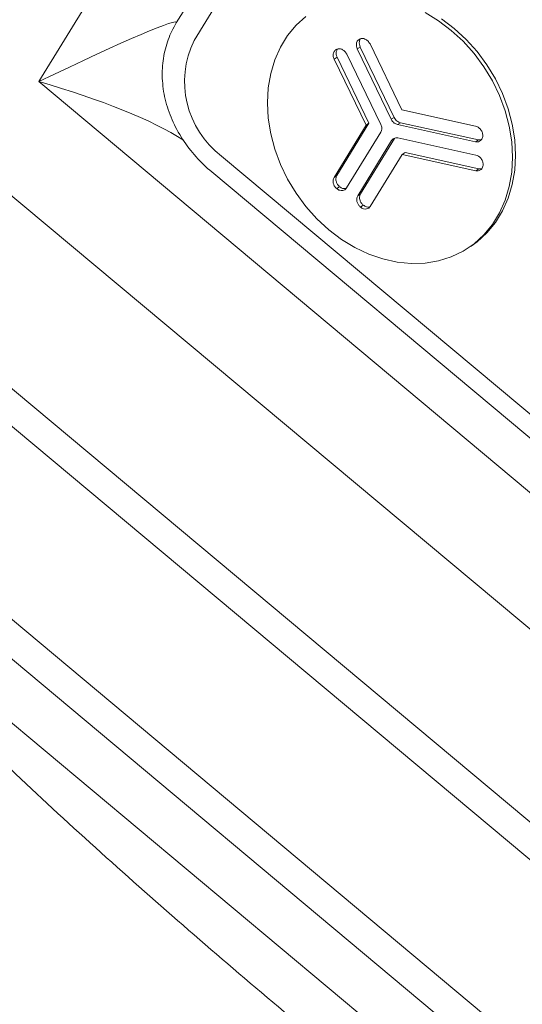
# Paper-space layout 'Sheet2' of a CAD drawing. Units: millimetres. Extents: x 51 to 164, y 89 to 200.
# Drawn here: x 79 to 82, y 128 to 133 of the extents above; entities that cross this region are included whole.
import ezdxf

# ---------------------------------------------------------------- set-up
doc = ezdxf.new("R2010")
doc.units = ezdxf.units.MM

psp = doc.layouts.new('Sheet2')

# ---------------------------------------------------------------- linework, layer by layer
at = {"color": 8, "linetype": 'Continuous', "lineweight": 0}
for p, q in [((79.1151, 132.8526), (87.0242, 145.7193)), ((80.9525, 133.0416), (80.9692, 133.0526)), ((80.8189, 132.9819), (80.8356, 132.993)), ((85.3141, 127.665), (79.1151, 132.8526)), ((81.1481, 132.6355), (81.1647, 132.6465)), ((81.1846, 132.6049), (81.2013, 132.6159)), ((81.1503, 132.5133), (81.167, 132.5243)), ((81.6342, 132.5059), (81.6508, 132.517)), ((81.6365, 132.3387), (81.6532, 132.3497)), ((80.818, 132.3001), (80.8346, 132.3111)), ((78.8944, 132.2484), (84.8944, 127.2273)), ((80.8334, 132.2353), (80.8501, 132.2464)), ((80.9546, 132.1939), (80.9712, 132.2049)), ((80.9701, 132.129), (80.9868, 132.14)), ((84.3346, 126.5822), (78.3346, 131.6034)), ((78.2012, 131.4979), (84.2012, 126.4767)), ((83.6415, 125.8317), (77.6415, 130.8528)), ((77.5486, 130.7017), (83.5486, 125.6805))]:
    psp.add_line(p, q, dxfattribs=at)
at = {"color": 7, "linetype": 'Continuous', "lineweight": 15}
for p, q in [((79.9083, 133.1912), (86.6993, 144.239)), ((86.7944, 144.1256), (80.0106, 133.0895)), ((80.9525, 133.0416), (81.1481, 132.6355)), ((80.9692, 133.0526), (81.1647, 132.6465)), ((81.2089, 132.6895), (81.0257, 133.0702)), ((80.8189, 132.9819), (81.0031, 132.6016)), ((80.8356, 132.993), (81.0198, 132.6126)), ((81.0883, 132.6053), (80.892, 133.0109)), ((81.6342, 132.5958), (81.2089, 132.6895)), ((81.0031, 132.6016), (80.818, 132.3001)), ((81.0198, 132.6126), (80.8346, 132.3111)), ((81.0031, 132.6016), (81.0198, 132.6126)), ((81.1846, 132.6049), (81.6342, 132.5059)), ((81.2013, 132.6159), (81.6508, 132.517)), ((80.8909, 132.2391), (81.0882, 132.5603)), ((81.1503, 132.5132), (80.9546, 132.1939)), ((81.1669, 132.5242), (80.9712, 132.2049)), ((81.1503, 132.5133), (81.1503, 132.5132)), ((81.167, 132.5243), (81.1669, 132.5242)), ((81.6364, 132.4286), (81.1867, 132.5277)), ((80.169, 132.4234), (84.419, 128.8668)), ((81.0275, 132.1328), (81.2113, 132.4324)), ((81.2113, 132.4324), (81.2279, 132.4434)), ((81.2113, 132.4324), (81.6365, 132.3387)), ((81.2279, 132.4434), (81.6532, 132.3497)), ((84.3753, 128.7643), (80.1129, 132.3314)), ((81.5923, 131.8928), (81.609, 131.9038)), ((77.454, 130.4114), (83.454, 125.3902))]:
    psp.add_line(p, q, dxfattribs=at)
at = {"color": 7, "linetype": 'Continuous', "lineweight": 15, "flags": 128}
for points in [[(81.4948, 133.1488), (81.4213, 133.2044), (81.344, 133.2515)], [(80.6558, 133.2295), (80.5993, 133.1782), (80.5502, 133.1187), (80.5091, 133.0518), (80.4765, 132.9784), (80.4529, 132.8996), (80.4387, 132.8163), (80.4339, 132.7298), (80.4387, 132.6411), (80.4529, 132.5516), (80.4765, 132.4623), (80.5091, 132.3745), (80.5502, 132.2895), (80.5993, 132.2082), (80.6558, 132.1319), (80.7188, 132.0616), (80.7875, 131.9982), (80.861, 131.9426), (80.9383, 131.8955), (81.0183, 131.8576), (81.1, 131.8294), (81.1823, 131.8112), (81.2639, 131.8033), (81.344, 131.8059), (81.4213, 131.8188), (81.4948, 131.842), (81.5635, 131.875), (81.6265, 131.9175), (81.6829, 131.9688), (81.732, 132.0283), (81.7732, 132.0952), (81.8057, 132.1686), (81.8293, 132.2475), (81.8436, 132.3307), (81.8484, 132.4172), (81.8436, 132.5059), (81.8293, 132.5955), (81.8057, 132.6847), (81.7732, 132.7725), (81.732, 132.8576), (81.6829, 132.9388), (81.6265, 133.0151), (81.5635, 133.0854), (81.4948, 133.1488)], [(81.609, 131.9038), (81.6431, 131.9285), (81.6996, 131.9799), (81.7487, 132.0394), (81.7898, 132.1063), (81.8224, 132.1797), (81.846, 132.2585), (81.8603, 132.3418), (81.8651, 132.4283), (81.8603, 132.5169), (81.846, 132.6065), (81.8224, 132.6958), (81.7898, 132.7835), (81.7487, 132.8686), (81.6996, 132.9498), (81.6431, 133.0261), (81.5801, 133.0964), (81.5114, 133.1598), (81.4379, 133.2155)]]:
    psp.add_lwpolyline(points, dxfattribs=at)
at = {"color": 7, "linetype": 'Continuous', "lineweight": 15}
psp.add_arc((80.4952, 132.8529), 0.5393, 153.984, 232.7868, dxfattribs=at)
at = {"color": 8, "linetype": 'Continuous', "lineweight": 0}
for major_axis, ratio, start_param, end_param in [((1.1275, 0.5639), 0.04054, 6.215534, 7.53365), ((1.3293, -0.3156), 0.218108, 0.553001, 1.369421)]:
    psp.add_ellipse((78.7818, 132.6317), major_axis=major_axis, ratio=ratio, start_param=start_param, end_param=end_param, dxfattribs=at)
for points, knots in [([(73.466, 139.8481), (73.3212, 139.1723), (73.231, 138.484), (73.1811, 137.4355), (73.1788, 137.0833), (73.2038, 136.3739), (73.2312, 136.0159), (73.3601, 134.9396), (73.5056, 134.2356), (73.8096, 133.2006), (73.9253, 132.859), (74.1202, 132.3521), (74.1888, 132.184), (74.333, 131.8497), (74.4088, 131.6831), (74.8026, 130.8615), (75.166, 130.2352), (75.7748, 129.337), (75.9884, 129.0445), (76.4356, 128.4726), (76.6698, 128.1924), (77.3962, 127.3753), (77.9087, 126.8649), (78.9785, 125.8987), (79.5358, 125.4431), (80.687, 124.5771), (81.281, 124.1667), (82.1961, 123.5814), (82.5053, 123.3913), (83.1284, 123.0232), (83.4426, 122.8449), (84.0763, 122.5002), (84.3957, 122.3337), (85.0397, 122.0137), (85.3646, 121.8599), (86.0182, 121.5678), (86.3455, 121.4301), (87, 121.1748), (87.3273, 121.0571), (87.8171, 120.9001), (87.9807, 120.8509), (88.304, 120.761), (88.4638, 120.7204), (88.7789, 120.6488), (88.9342, 120.6179), (89.2397, 120.5671), (89.3908, 120.5473), (89.8279, 120.5079), (90.0975, 120.5081), (90.4694, 120.5537), (90.5886, 120.5768), (90.8123, 120.6381), (91.0212, 120.7143), (91.204, 120.8201), (91.3752, 120.9408), (91.4545, 121.0083), (91.6729, 121.2286), (91.7944, 121.3999), (92.0025, 121.789), (92.0892, 122.0084), (92.2317, 122.4816), (92.2881, 122.7364), (92.3331, 123.0093)], [0, 0, 0, 0, 0.0625, 0.0625, 0.09375, 0.09375, 0.125, 0.125, 0.1875, 0.1875, 0.21875, 0.21875, 0.234375, 0.234375, 0.25, 0.25, 0.3125, 0.3125, 0.34375, 0.34375, 0.375, 0.375, 0.4375, 0.4375, 0.5, 0.5, 0.5625, 0.5625, 0.59375, 0.59375, 0.625, 0.625, 0.65625, 0.65625, 0.6875, 0.6875, 0.71875, 0.71875, 0.75, 0.75, 0.765625, 0.765625, 0.78125, 0.78125, 0.796875, 0.796875, 0.8125, 0.8125, 0.84375, 0.84375, 0.859375, 0.859375, 0.875, 0.890625, 0.890625, 0.90625, 0.90625, 0.9375, 0.9375, 0.96875, 0.96875, 1, 1, 1, 1]), ([(82.7758, 125.7352), (82.3914, 126.0097), (82.0149, 126.2932), (81.276, 126.8709), (80.9159, 127.1631), (80.2127, 127.7518), (79.8696, 128.0482), (79.2017, 128.6477), (78.8769, 128.9509), (78.5628, 129.2609)], [0, 0, 0, 0, 0.25, 0.25, 0.5, 0.5, 0.75, 0.75, 1, 1, 1, 1])]:
    psp.add_open_spline(points, degree=3, knots=knots, dxfattribs=at)
at = {"color": 7, "linetype": 'Continuous', "lineweight": 15}
for points, knots in [([(79.9083, 133.1912), (79.8897, 133.161), (79.8742, 133.1289), (79.8493, 133.0607), (79.8399, 133.0244), (79.8282, 132.9492), (79.826, 132.9107), (79.8292, 132.8319), (79.8348, 132.7911), (79.8537, 132.711), (79.867, 132.6717), (79.9009, 132.5942), (79.9215, 132.5564), (79.9909, 132.4496), (80.0485, 132.3852), (80.1129, 132.3314)], [0, 0, 0, 0, 0.125, 0.125, 0.25, 0.25, 0.375, 0.375, 0.5, 0.5, 0.625, 0.625, 0.75, 0.75, 1, 1, 1, 1]), ([(80.9681, 133.0995), (80.9631, 133.0965), (80.9532, 133.0906), (80.947, 133.0743), (80.9466, 133.0573), (80.9505, 133.0469), (80.9525, 133.0416)], [0, 0, 0, 0, 0.283173, 0.5578, 0.775218, 1, 1, 1, 1]), ([(80.9711, 133.0999), (80.9683, 133.0948), (80.9634, 133.0856), (80.9633, 133.0683), (80.9672, 133.0579), (80.9692, 133.0526)], [0, 0, 0, 0, 0.381324, 0.685512, 1, 1, 1, 1]), ([(81.0257, 133.0702), (81.0219, 133.0764), (81.0144, 133.0887), (80.9977, 133.099), (80.9817, 133.1029), (80.9727, 133.1006), (80.9681, 133.0995)], [0, 0, 0, 0, 0.283409, 0.557274, 0.774535, 1, 1, 1, 1]), ([(80.8344, 133.04), (80.8294, 133.037), (80.8195, 133.0311), (80.8132, 133.0148), (80.8129, 132.9977), (80.8169, 132.9872), (80.8189, 132.9819)], [0, 0, 0, 0, 0.284367, 0.558429, 0.775307, 1, 1, 1, 1]), ([(80.8373, 133.0405), (80.8346, 133.0354), (80.8296, 133.0261), (80.8296, 133.0087), (80.8336, 132.9983), (80.8356, 132.993)], [0, 0, 0, 0, 0.382965, 0.686023, 1, 1, 1, 1]), ([(80.892, 133.0109), (80.8881, 133.0171), (80.8805, 133.0293), (80.8639, 133.0396), (80.8479, 133.0435), (80.839, 133.0412), (80.8344, 133.04)], [0, 0, 0, 0, 0.28395, 0.558487, 0.775407, 1, 1, 1, 1]), ([(81.1481, 132.6355), (81.1504, 132.6314), (81.1552, 132.6231), (81.1676, 132.6111), (81.1782, 132.6073), (81.1846, 132.6049)], [0, 0, 0, 0, 0.282392, 0.560727, 1, 1, 1, 1]), ([(81.1647, 132.6465), (81.1671, 132.6424), (81.1719, 132.6342), (81.1843, 132.6222), (81.1948, 132.6183), (81.2013, 132.6159)], [0, 0, 0, 0, 0.282392, 0.560727, 1, 1, 1, 1]), ([(81.0882, 132.5603), (81.0899, 132.564), (81.0934, 132.5712), (81.0948, 132.5869), (81.0908, 132.5983), (81.0883, 132.6053)], [0, 0, 0, 0, 0.282396, 0.560586, 1, 1, 1, 1]), ([(81.6763, 132.5416), (81.6755, 132.5484), (81.6739, 132.5619), (81.6626, 132.579), (81.6489, 132.5909), (81.6391, 132.5941), (81.6342, 132.5958)], [0, 0, 0, 0, 0.283103, 0.557439, 0.774975, 1, 1, 1, 1]), ([(81.1867, 132.5277), (81.1826, 132.5282), (81.1745, 132.5292), (81.1608, 132.5254), (81.1543, 132.5179), (81.1503, 132.5133)], [0, 0, 0, 0, 0.2818833, 0.5602744, 1, 1, 1, 1]), ([(81.6342, 132.5059), (81.6384, 132.5054), (81.6467, 132.5043), (81.6603, 132.5082), (81.6668, 132.5157), (81.6707, 132.5202)], [0, 0, 0, 0, 0.289836, 0.56847, 1, 1, 1, 1]), ([(81.6508, 132.517), (81.6551, 132.5162), (81.661, 132.5152), (81.6662, 132.5169), (81.6676, 132.5174)], [0, 0, 0, 0, 0.7339815, 1, 1, 1, 1]), ([(81.6707, 132.5202), (81.6724, 132.5238), (81.6757, 132.5302), (81.6761, 132.538), (81.6763, 132.5416)], [0, 0, 0, 0, 0.550893, 1, 1, 1, 1]), ([(81.6786, 132.3743), (81.6778, 132.3812), (81.6762, 132.3947), (81.6649, 132.4119), (81.6511, 132.4238), (81.6414, 132.427), (81.6364, 132.4286)], [0, 0, 0, 0, 0.283761, 0.558191, 0.775299, 1, 1, 1, 1]), ([(81.6365, 132.3387), (81.6407, 132.3382), (81.649, 132.3371), (81.6626, 132.3411), (81.669, 132.3486), (81.6729, 132.3532)], [0, 0, 0, 0, 0.288632, 0.567546, 1, 1, 1, 1]), ([(81.6532, 132.3497), (81.6575, 132.349), (81.6633, 132.348), (81.6684, 132.3497), (81.6697, 132.3502)], [0, 0, 0, 0, 0.739126, 1, 1, 1, 1]), ([(81.6729, 132.3532), (81.6747, 132.3567), (81.6779, 132.3631), (81.6784, 132.3708), (81.6786, 132.3743)], [0, 0, 0, 0, 0.551, 1, 1, 1, 1]), ([(80.818, 132.3001), (80.8155, 132.2944), (80.8107, 132.2832), (80.8136, 132.2639), (80.8214, 132.2472), (80.8294, 132.2394), (80.8334, 132.2353)], [0, 0, 0, 0, 0.28399, 0.557603, 0.774461, 1, 1, 1, 1]), ([(80.8346, 132.3111), (80.8322, 132.3054), (80.8274, 132.2943), (80.8303, 132.275), (80.8381, 132.2583), (80.846, 132.2504), (80.8501, 132.2464)], [0, 0, 0, 0, 0.28399, 0.557603, 0.774461, 1, 1, 1, 1]), ([(80.8334, 132.2353), (80.8393, 132.2314), (80.8507, 132.2238), (80.8682, 132.223), (80.8822, 132.2282), (80.888, 132.2354), (80.8909, 132.2391)], [0, 0, 0, 0, 0.284047, 0.557728, 0.774578, 1, 1, 1, 1]), ([(80.8501, 132.2464), (80.856, 132.2424), (80.8675, 132.2345), (80.8797, 132.235), (80.8857, 132.2352)], [0, 0, 0, 0, 0.5092923, 1, 1, 1, 1]), ([(80.9546, 132.1939), (80.9521, 132.1882), (80.9473, 132.1769), (80.9502, 132.1576), (80.9581, 132.1409), (80.966, 132.133), (80.9701, 132.129)], [0, 0, 0, 0, 0.283679, 0.557492, 0.774576, 1, 1, 1, 1]), ([(80.9712, 132.2049), (80.9688, 132.1992), (80.964, 132.188), (80.9669, 132.1687), (80.9747, 132.1519), (80.9827, 132.144), (80.9868, 132.14)], [0, 0, 0, 0, 0.283679, 0.557492, 0.774576, 1, 1, 1, 1]), ([(80.9701, 132.129), (80.9759, 132.1251), (80.9874, 132.1175), (81.0048, 132.1168), (81.0188, 132.122), (81.0245, 132.1292), (81.0275, 132.1328)], [0, 0, 0, 0, 0.28343, 0.557655, 0.774967, 1, 1, 1, 1]), ([(80.9868, 132.14), (80.9926, 132.136), (81.0042, 132.1282), (81.0163, 132.1288), (81.0223, 132.129)], [0, 0, 0, 0, 0.508253, 1, 1, 1, 1])]:
    psp.add_open_spline(points, degree=3, knots=knots, dxfattribs=at)

doc.saveas('drawing.dxf')
